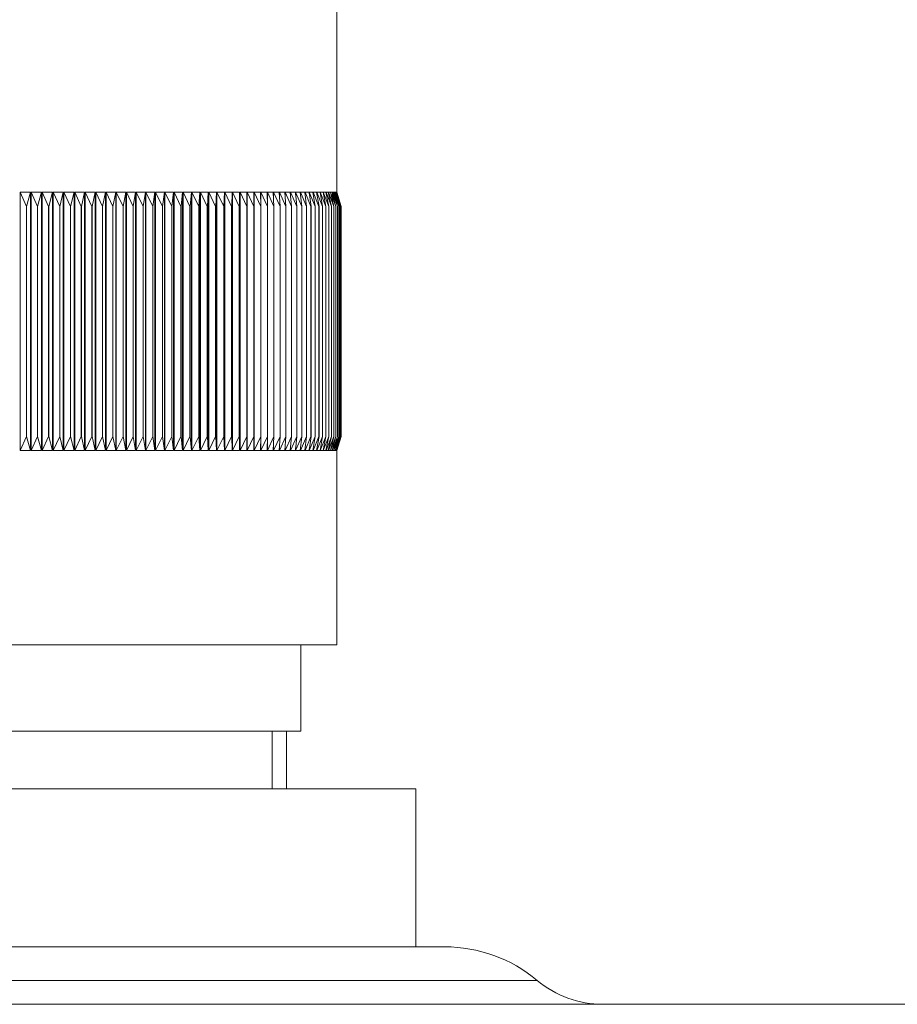
# Model space of a CAD drawing. Units: millimetres. Extents: x 9 to 202, y 7 to 290.
# Drawn here: x 156 to 159, y 263 to 267 of the extents above; entities that cross this region are included whole.
import ezdxf

# ---------------------------------------------------------------- set-up
doc = ezdxf.new("R2010")
doc.units = ezdxf.units.MM

msp = doc.modelspace()

# ---------------------------------------------------------------- linework, layer by layer
at = {"color": 7, "linetype": 'Continuous', "lineweight": 18}
for p, q in [((157.3632, 266.2257), (157.3632, 266.9007)), ((156.2616, 266.2257), (156.298, 266.2257)), ((156.2616, 266.2257), (156.2616, 265.3263)), ((156.2616, 266.2257), (156.2836, 266.1757)), ((156.2839, 266.1757), (156.298, 266.2257)), ((156.298, 265.3263), (156.298, 266.2257)), ((156.3002, 266.2257), (156.3364, 266.2257)), ((156.3002, 266.2257), (156.3002, 265.3263)), ((156.3002, 266.2257), (156.3225, 266.1757)), ((156.3228, 266.1757), (156.3364, 266.2257)), ((156.3364, 265.3263), (156.3364, 266.2257)), ((156.3386, 266.2257), (156.3744, 266.2257)), ((156.3386, 266.2257), (156.3386, 265.3263)), ((156.3386, 266.2257), (156.3611, 266.1757)), ((156.3614, 266.1757), (156.3744, 266.2257)), ((156.3744, 265.3263), (156.3744, 266.2257)), ((156.3766, 266.2257), (156.4121, 266.2257)), ((156.3766, 266.2257), (156.3766, 265.3263)), ((156.3766, 266.2257), (156.3994, 266.1757)), ((156.3997, 266.1757), (156.4121, 266.2257)), ((156.4121, 265.3263), (156.4121, 266.2257)), ((156.4143, 266.2257), (156.4494, 266.2257)), ((156.4143, 266.2257), (156.4143, 265.3263)), ((156.4143, 266.2257), (156.4372, 266.1757)), ((156.4376, 266.1757), (156.4494, 266.2257)), ((156.4494, 265.3263), (156.4494, 266.2257)), ((156.4516, 266.2257), (156.4863, 266.2257)), ((156.4516, 266.2257), (156.4516, 265.3263)), ((156.4516, 266.2257), (156.4747, 266.1757)), ((156.475, 266.1757), (156.4863, 266.2257)), ((156.4863, 265.3263), (156.4863, 266.2257)), ((156.4884, 266.2257), (156.5228, 266.2257)), ((156.4884, 266.2257), (156.4884, 265.3263)), ((156.4884, 266.2257), (156.5117, 266.1757)), ((156.512, 266.1757), (156.5228, 266.2257)), ((156.5228, 265.3263), (156.5228, 266.2257)), ((156.5249, 266.2257), (156.5588, 266.2257)), ((156.5249, 266.2257), (156.5249, 265.3263)), ((156.5249, 266.2257), (156.5483, 266.1757)), ((156.5486, 266.1757), (156.5588, 266.2257)), ((156.5588, 265.3263), (156.5588, 266.2257)), ((156.5608, 266.2257), (156.5942, 266.2257)), ((156.5608, 266.2257), (156.5608, 265.3263)), ((156.5608, 266.2257), (156.5844, 266.1757)), ((156.5847, 266.1757), (156.5942, 266.2257)), ((156.5942, 265.3263), (156.5942, 266.2257)), ((156.5963, 266.2257), (156.6292, 266.2257)), ((156.5963, 266.2257), (156.5963, 265.3263)), ((156.5963, 266.2257), (156.6199, 266.1757)), ((156.6202, 266.1757), (156.6292, 266.2257)), ((156.6292, 265.3263), (156.6292, 266.2257)), ((156.6312, 266.2257), (156.6636, 266.2257)), ((156.6312, 266.2257), (156.6312, 265.3263)), ((156.6312, 266.2257), (156.655, 266.1757)), ((156.6553, 266.1757), (156.6636, 266.2257)), ((156.6636, 265.3263), (156.6636, 266.2257)), ((156.6656, 266.2257), (156.6974, 266.2257)), ((156.6656, 266.2257), (156.6656, 265.3263)), ((156.6656, 266.2257), (156.6894, 266.1757)), ((156.6897, 266.1757), (156.6974, 266.2257)), ((156.6974, 265.3263), (156.6974, 266.2257)), ((156.6994, 266.2257), (156.7307, 266.2257)), ((156.6994, 266.2257), (156.6994, 265.3263)), ((156.6994, 266.2257), (156.7233, 266.1757)), ((156.7236, 266.1757), (156.7307, 266.2257)), ((156.7307, 265.3263), (156.7307, 266.2257)), ((156.7326, 266.2257), (156.7633, 266.2257)), ((156.7326, 266.2257), (156.7326, 265.3263)), ((156.7326, 266.2257), (156.7565, 266.1757)), ((156.7568, 266.1757), (156.7633, 266.2257)), ((156.7633, 265.3263), (156.7633, 266.2257)), ((156.7652, 266.2257), (156.7953, 266.2257)), ((156.7652, 266.2257), (156.7652, 265.3263)), ((156.7652, 266.2257), (156.7891, 266.1757)), ((156.7894, 266.1757), (156.7953, 266.2257)), ((156.7953, 265.3263), (156.7953, 266.2257)), ((156.7971, 266.2257), (156.8266, 266.2257)), ((156.7971, 266.2257), (156.7971, 265.3263)), ((156.7971, 266.2257), (156.8211, 266.1757)), ((156.8213, 266.1757), (156.8266, 266.2257)), ((156.8266, 265.3263), (156.8266, 266.2257)), ((156.8283, 266.2257), (156.8572, 266.2257)), ((156.8283, 266.2257), (156.8283, 265.3263)), ((156.8283, 266.2257), (156.8523, 266.1757)), ((156.8526, 266.1757), (156.8572, 266.2257)), ((156.8572, 265.3263), (156.8572, 266.2257)), ((156.8589, 266.2257), (156.887, 266.2257)), ((156.8589, 266.2257), (156.8589, 265.3263)), ((156.8589, 266.2257), (156.8829, 266.1757)), ((156.8831, 266.1757), (156.887, 266.2257)), ((156.887, 265.3263), (156.887, 266.2257)), ((156.8887, 266.2257), (156.9162, 266.2257)), ((156.8887, 266.2257), (156.8887, 265.3263)), ((156.8887, 266.2257), (156.9127, 266.1757)), ((156.9129, 266.1757), (156.9162, 266.2257)), ((156.9162, 265.3263), (156.9162, 266.2257)), ((156.9179, 266.2257), (156.9446, 266.2257)), ((156.9179, 266.2257), (156.9179, 265.3263)), ((156.9179, 266.2257), (156.9417, 266.1757)), ((156.9419, 266.1757), (156.9446, 266.2257)), ((156.9446, 265.3263), (156.9446, 266.2257)), ((156.9462, 266.2257), (156.9722, 266.2257)), ((156.9462, 266.2257), (156.9462, 265.3263)), ((156.9462, 266.2257), (156.97, 266.1757)), ((156.9702, 266.1757), (156.9722, 266.2257)), ((156.9722, 265.3263), (156.9722, 266.2257)), ((156.9738, 266.2257), (156.999, 266.2257)), ((156.9738, 266.2257), (156.9738, 265.3263)), ((156.9738, 266.2257), (156.9974, 266.1757)), ((156.9976, 266.1757), (156.999, 266.2257)), ((156.999, 265.3263), (156.999, 266.2257)), ((157.0005, 266.2257), (157.025, 266.2257)), ((157.0005, 266.2257), (157.0005, 265.3263)), ((157.0005, 266.2257), (157.024, 266.1757)), ((157.0243, 266.1757), (157.025, 266.2257)), ((157.025, 265.3263), (157.025, 266.2257)), ((157.0264, 266.2257), (157.0501, 266.2257)), ((157.0264, 266.2257), (157.0264, 265.3263)), ((157.0264, 266.2257), (157.0498, 266.1757)), ((157.0501, 265.3263), (157.0501, 266.2257)), ((157.0501, 266.1757), (157.0501, 266.2257)), ((157.0515, 266.2257), (157.0744, 266.2257)), ((157.0515, 266.2257), (157.0515, 265.3263)), ((157.0515, 266.2257), (157.0748, 266.1757)), ((157.075, 266.1757), (157.0744, 266.2257)), ((157.0758, 266.2257), (157.0978, 266.2257)), ((157.0758, 266.2257), (157.0758, 265.3263)), ((157.0758, 266.2257), (157.0989, 266.1757)), ((157.0991, 266.1757), (157.0978, 266.2257)), ((157.0991, 266.2257), (157.1203, 266.2257)), ((157.0991, 266.2257), (157.0991, 265.3263)), ((157.0991, 266.2257), (157.122, 266.1757)), ((157.1222, 266.1757), (157.1203, 266.2257)), ((157.1216, 266.2257), (157.1419, 266.2257)), ((157.1216, 266.2257), (157.1216, 266.1925)), ((157.1216, 266.2257), (157.1443, 266.1757)), ((157.1445, 266.1757), (157.1419, 266.2257)), ((157.1431, 266.2257), (157.1626, 266.2257)), ((157.1431, 266.2257), (157.1431, 266.202)), ((157.1431, 266.2257), (157.1656, 266.1757)), ((157.1658, 266.1757), (157.1626, 266.2257)), ((157.1637, 266.2257), (157.1823, 266.2257)), ((157.1637, 266.2257), (157.1637, 266.2076)), ((157.1637, 266.2257), (157.186, 266.1757)), ((157.1861, 266.1757), (157.1823, 266.2257)), ((157.1834, 266.2257), (157.2011, 266.2257)), ((157.1834, 266.2257), (157.1834, 266.2113)), ((157.1834, 266.2257), (157.2054, 266.1757)), ((157.2056, 266.1757), (157.2011, 266.2257)), ((157.2021, 266.2257), (157.2189, 266.2257)), ((157.2021, 266.2257), (157.2021, 266.214)), ((157.2021, 266.2257), (157.2238, 266.1757)), ((157.224, 266.1757), (157.2189, 266.2257)), ((157.2198, 266.2257), (157.2357, 266.2257)), ((157.2198, 266.2257), (157.2198, 266.216)), ((157.2198, 266.2257), (157.2413, 266.1757)), ((157.2414, 266.1757), (157.2357, 266.2257)), ((157.2366, 266.2257), (157.2515, 266.2257)), ((157.2366, 266.2257), (157.2366, 266.2176)), ((157.2366, 266.2257), (157.2577, 266.1757)), ((157.2579, 266.1757), (157.2515, 266.2257)), ((157.2524, 266.2257), (157.2663, 266.2257)), ((157.2524, 266.2257), (157.2524, 266.2188)), ((157.2524, 266.2257), (157.2732, 266.1757)), ((157.2733, 266.1757), (157.2663, 266.2257)), ((157.2671, 266.2257), (157.2801, 266.2257)), ((157.2671, 266.2257), (157.2671, 266.2198)), ((157.2671, 266.2257), (157.2876, 266.1757)), ((157.2877, 266.1757), (157.2801, 266.2257)), ((157.2808, 266.2257), (157.2928, 266.2257)), ((157.2808, 266.2257), (157.2808, 266.2207)), ((157.2808, 266.2257), (157.301, 266.1757)), ((157.3011, 266.1757), (157.2928, 266.2257)), ((157.2935, 266.2257), (157.3046, 266.2257)), ((157.2935, 266.2257), (157.2935, 266.2214)), ((157.2935, 266.2257), (157.3133, 266.1757)), ((157.3134, 266.1757), (157.3046, 266.2257)), ((157.3052, 266.2257), (157.3152, 266.2257)), ((157.3052, 266.2257), (157.3052, 266.2221)), ((157.3052, 266.2257), (157.3246, 266.1757)), ((157.3247, 266.1757), (157.3152, 266.2257)), ((157.3158, 266.2257), (157.3248, 266.2257)), ((157.3158, 266.2257), (157.3158, 266.2226)), ((157.3158, 266.2257), (157.3348, 266.1757)), ((157.3349, 266.1757), (157.3248, 266.2257)), ((157.3254, 266.2257), (157.3334, 266.2257)), ((157.3254, 266.2257), (157.3254, 266.2231)), ((157.3254, 266.2257), (157.344, 266.1757)), ((157.3441, 266.1757), (157.3334, 266.2257)), ((157.3339, 266.2257), (157.3409, 266.2257)), ((157.3339, 266.2257), (157.3339, 266.2236)), ((157.3339, 266.2257), (157.3521, 266.1757)), ((157.3521, 266.1757), (157.3409, 266.2257)), ((157.3413, 266.2257), (157.3473, 266.2257)), ((157.3413, 266.2257), (157.3413, 266.2239)), ((157.3413, 266.2257), (157.359, 266.1757)), ((157.3591, 266.1757), (157.3473, 266.2257)), ((157.3476, 266.2257), (157.3526, 266.2257)), ((157.3476, 266.2257), (157.3476, 266.1957)), ((157.3476, 266.2257), (157.3649, 266.1757)), ((157.365, 266.1757), (157.3526, 266.2257)), ((157.3529, 266.2257), (157.3569, 266.2257)), ((157.3529, 266.2257), (157.3529, 266.202)), ((157.3529, 266.2257), (157.3698, 266.1757)), ((157.3698, 266.1757), (157.3569, 266.2257)), ((157.3571, 266.2257), (157.36, 266.2257)), ((157.3571, 266.2257), (157.3571, 266.2077)), ((157.3571, 266.2257), (157.3735, 266.1757)), ((157.3735, 266.1757), (157.36, 266.2257)), ((157.3602, 266.2257), (157.3602, 266.2129)), ((157.3602, 266.2257), (157.3621, 266.2257)), ((157.3602, 266.2257), (157.3761, 266.1757)), ((157.3761, 266.1757), (157.3621, 266.2257)), ((157.3622, 266.2257), (157.3631, 266.2257)), ((157.3622, 266.2257), (157.3622, 266.2177)), ((157.3622, 266.2257), (157.3776, 266.1757)), ((157.374, 266.1894), (157.3631, 266.2257)), ((157.3631, 266.2257), (157.3631, 266.2221)), ((157.3776, 266.1757), (157.3631, 266.2257)), ((157.3631, 266.2257), (157.378, 266.1757)), ((156.2836, 266.1757), (156.2839, 266.1757)), ((156.2836, 266.1757), (156.2836, 265.3757)), ((156.2839, 265.3757), (156.2839, 266.1757)), ((156.3225, 266.1757), (156.3228, 266.1757)), ((156.3225, 266.1757), (156.3225, 265.3757)), ((156.3228, 265.3757), (156.3228, 266.1757)), ((156.3611, 266.1757), (156.3614, 266.1757)), ((156.3611, 266.1757), (156.3611, 265.3757)), ((156.3614, 265.3757), (156.3614, 266.1757)), ((156.3994, 266.1757), (156.3997, 266.1757)), ((156.3994, 266.1757), (156.3994, 265.3757)), ((156.3997, 265.3757), (156.3997, 266.1757)), ((156.4372, 266.1757), (156.4376, 266.1757)), ((156.4372, 266.1757), (156.4372, 265.3757)), ((156.4376, 265.3757), (156.4376, 266.1757)), ((156.4747, 266.1757), (156.475, 266.1757)), ((156.4747, 266.1757), (156.4747, 265.3757)), ((156.475, 265.3757), (156.475, 266.1757)), ((156.5117, 266.1757), (156.512, 266.1757)), ((156.5117, 266.1757), (156.5117, 265.3757)), ((156.512, 265.3757), (156.512, 266.1757)), ((156.5483, 266.1757), (156.5486, 266.1757)), ((156.5483, 266.1757), (156.5483, 265.3757)), ((156.5486, 265.3757), (156.5486, 266.1757)), ((156.5844, 266.1757), (156.5847, 266.1757)), ((156.5844, 266.1757), (156.5844, 265.3757)), ((156.5847, 265.3757), (156.5847, 266.1757)), ((156.6199, 266.1757), (156.6202, 266.1757)), ((156.6199, 266.1757), (156.6199, 265.3757)), ((156.6202, 265.3757), (156.6202, 266.1757)), ((156.655, 266.1757), (156.6553, 266.1757)), ((156.655, 266.1757), (156.655, 265.3757)), ((156.6553, 265.3757), (156.6553, 266.1757)), ((156.6894, 266.1757), (156.6897, 266.1757)), ((156.6894, 266.1757), (156.6894, 265.3757)), ((156.6897, 265.3757), (156.6897, 266.1757)), ((156.7233, 266.1757), (156.7236, 266.1757)), ((156.7233, 266.1757), (156.7233, 265.3757)), ((156.7236, 265.3757), (156.7236, 266.1757)), ((156.7565, 266.1757), (156.7568, 266.1757)), ((156.7565, 266.1757), (156.7565, 265.3757)), ((156.7568, 265.3757), (156.7568, 266.1757)), ((156.7891, 266.1757), (156.7894, 266.1757)), ((156.7891, 266.1757), (156.7891, 265.3757)), ((156.7894, 265.3757), (156.7894, 266.1757)), ((156.8211, 266.1757), (156.8213, 266.1757)), ((156.8211, 266.1757), (156.8211, 265.3757)), ((156.8213, 265.3757), (156.8213, 266.1757)), ((156.8523, 266.1757), (156.8526, 266.1757)), ((156.8523, 266.1757), (156.8523, 265.3757)), ((156.8526, 265.3757), (156.8526, 266.1757)), ((156.8829, 266.1757), (156.8831, 266.1757)), ((156.8829, 266.1757), (156.8829, 265.3757)), ((156.8831, 265.3757), (156.8831, 266.1757)), ((156.9127, 266.1757), (156.9129, 266.1757)), ((156.9127, 266.1757), (156.9127, 265.3757)), ((156.9129, 265.3757), (156.9129, 266.1757)), ((156.9417, 266.1757), (156.9419, 266.1757)), ((156.9417, 266.1757), (156.9417, 265.3757)), ((156.9419, 265.3757), (156.9419, 266.1757)), ((156.97, 266.1757), (156.9702, 266.1757)), ((156.97, 266.1757), (156.97, 265.3757)), ((156.9702, 265.3757), (156.9702, 266.1757)), ((156.9974, 266.1757), (156.9976, 266.1757)), ((156.9974, 266.1757), (156.9974, 265.3757)), ((156.9976, 265.3757), (156.9976, 266.1757)), ((157.024, 266.1757), (157.0243, 266.1757)), ((157.024, 266.1757), (157.024, 265.3757)), ((157.0243, 265.3757), (157.0243, 266.1757)), ((157.0498, 266.1757), (157.0501, 266.1757)), ((157.0498, 266.1757), (157.0498, 265.3757)), ((157.0501, 265.3757), (157.0501, 266.1757)), ((157.0748, 266.1757), (157.075, 266.1757)), ((157.0748, 266.1757), (157.0748, 265.3757)), ((157.075, 265.3757), (157.075, 266.1757)), ((157.0989, 266.1757), (157.0991, 266.1757)), ((157.0989, 266.1757), (157.0989, 265.3757)), ((157.0991, 265.3757), (157.0991, 266.1757)), ((157.122, 266.1757), (157.1222, 266.1757)), ((157.122, 266.1757), (157.122, 265.3757)), ((157.1222, 265.3757), (157.1222, 266.1757)), ((157.1443, 266.1757), (157.1445, 266.1757)), ((157.1443, 266.1757), (157.1443, 265.3757)), ((157.1445, 265.3757), (157.1445, 266.1757)), ((157.1656, 266.1757), (157.1658, 266.1757)), ((157.1656, 266.1757), (157.1656, 265.3757)), ((157.1658, 265.3757), (157.1658, 266.1757)), ((157.186, 266.1757), (157.1861, 266.1757)), ((157.186, 266.1757), (157.186, 265.3757)), ((157.1861, 265.3757), (157.1861, 266.1757)), ((157.2054, 266.1757), (157.2056, 266.1757)), ((157.2054, 266.1757), (157.2054, 265.3757)), ((157.2056, 265.3757), (157.2056, 266.1757)), ((157.2238, 266.1757), (157.224, 266.1757)), ((157.2238, 266.1757), (157.2238, 265.3757)), ((157.224, 265.3757), (157.224, 266.1757)), ((157.2413, 266.1757), (157.2414, 266.1757)), ((157.2413, 266.1757), (157.2413, 265.3757)), ((157.2414, 265.3757), (157.2414, 266.1757)), ((157.2577, 266.1757), (157.2579, 266.1757)), ((157.2577, 266.1757), (157.2577, 265.3757)), ((157.2579, 265.3757), (157.2579, 266.1757)), ((157.2732, 266.1757), (157.2733, 266.1757)), ((157.2732, 266.1757), (157.2732, 265.3757)), ((157.2733, 265.3757), (157.2733, 266.1757)), ((157.2876, 266.1757), (157.2877, 266.1757)), ((157.2876, 266.1757), (157.2876, 265.3757)), ((157.2877, 265.3757), (157.2877, 266.1757)), ((157.301, 266.1757), (157.3011, 266.1757)), ((157.301, 266.1757), (157.301, 265.3757)), ((157.3011, 265.3757), (157.3011, 266.1757)), ((157.3133, 266.1757), (157.3134, 266.1757)), ((157.3133, 266.1757), (157.3133, 265.3757)), ((157.3134, 265.3757), (157.3134, 266.1757)), ((157.3246, 266.1757), (157.3247, 266.1757)), ((157.3246, 266.1757), (157.3246, 265.3757)), ((157.3247, 265.3757), (157.3247, 266.1757)), ((157.3348, 266.1757), (157.3349, 266.1757)), ((157.3348, 266.1757), (157.3348, 265.3757)), ((157.3349, 265.3757), (157.3349, 266.1757)), ((157.344, 266.1757), (157.3441, 266.1757)), ((157.344, 266.1757), (157.344, 265.3757)), ((157.3441, 265.3757), (157.3441, 266.1757)), ((157.3521, 266.1757), (157.3521, 266.1757)), ((157.3521, 266.1757), (157.3521, 265.3757)), ((157.3521, 265.3757), (157.3521, 266.1757)), ((157.359, 266.1757), (157.3591, 266.1757)), ((157.359, 266.1757), (157.359, 265.3757)), ((157.3591, 265.3757), (157.3591, 266.1757)), ((157.3649, 266.1757), (157.365, 266.1757)), ((157.3649, 266.1757), (157.3649, 265.3757)), ((157.365, 265.3757), (157.365, 266.1757)), ((157.3698, 266.1757), (157.3698, 266.1757)), ((157.3698, 266.1757), (157.3698, 265.3757)), ((157.3698, 265.3757), (157.3698, 266.1757)), ((157.3735, 266.1757), (157.3735, 266.1757)), ((157.3735, 266.1757), (157.3735, 265.3757)), ((157.3735, 265.3757), (157.3735, 266.1757)), ((157.3761, 266.1757), (157.3761, 265.3757)), ((157.3761, 266.1757), (157.3761, 266.1757)), ((157.3761, 265.3757), (157.3761, 266.1757)), ((157.3776, 266.1757), (157.3776, 265.3757)), ((157.3776, 266.1757), (157.3776, 266.1757)), ((157.3776, 265.3757), (157.3776, 266.1757)), ((157.378, 266.1757), (157.378, 265.3757)), ((156.2616, 265.3263), (156.2836, 265.3757)), ((156.2836, 265.3757), (156.2839, 265.3757)), ((156.2839, 265.3757), (156.298, 265.3263)), ((156.3002, 265.3263), (156.3225, 265.3757)), ((156.3225, 265.3757), (156.3228, 265.3757)), ((156.3228, 265.3757), (156.3364, 265.3263)), ((156.3386, 265.3263), (156.3611, 265.3757)), ((156.3611, 265.3757), (156.3614, 265.3757)), ((156.3614, 265.3757), (156.3744, 265.3263)), ((156.3766, 265.3263), (156.3994, 265.3757)), ((156.3994, 265.3757), (156.3997, 265.3757)), ((156.3997, 265.3757), (156.4121, 265.3263)), ((156.4143, 265.3263), (156.4372, 265.3757)), ((156.4372, 265.3757), (156.4376, 265.3757)), ((156.4376, 265.3757), (156.4494, 265.3263)), ((156.4516, 265.3263), (156.4747, 265.3757)), ((156.4747, 265.3757), (156.475, 265.3757)), ((156.475, 265.3757), (156.4863, 265.3263)), ((156.4884, 265.3263), (156.5117, 265.3757)), ((156.5117, 265.3757), (156.512, 265.3757)), ((156.512, 265.3757), (156.5228, 265.3263)), ((156.5249, 265.3263), (156.5483, 265.3757)), ((156.5483, 265.3757), (156.5486, 265.3757)), ((156.5486, 265.3757), (156.5588, 265.3263)), ((156.5608, 265.3263), (156.5844, 265.3757)), ((156.5844, 265.3757), (156.5847, 265.3757)), ((156.5847, 265.3757), (156.5942, 265.3263)), ((156.5963, 265.3263), (156.6199, 265.3757)), ((156.6199, 265.3757), (156.6202, 265.3757)), ((156.6202, 265.3757), (156.6292, 265.3263)), ((156.6312, 265.3263), (156.655, 265.3757)), ((156.655, 265.3757), (156.6553, 265.3757)), ((156.6553, 265.3757), (156.6636, 265.3263)), ((156.6656, 265.3263), (156.6894, 265.3757)), ((156.6894, 265.3757), (156.6897, 265.3757)), ((156.6897, 265.3757), (156.6974, 265.3263)), ((156.6994, 265.3263), (156.7233, 265.3757)), ((156.7233, 265.3757), (156.7236, 265.3757)), ((156.7236, 265.3757), (156.7307, 265.3263)), ((156.7326, 265.3263), (156.7565, 265.3757)), ((156.7565, 265.3757), (156.7568, 265.3757)), ((156.7568, 265.3757), (156.7633, 265.3263)), ((156.7652, 265.3263), (156.7891, 265.3757)), ((156.7891, 265.3757), (156.7894, 265.3757)), ((156.7894, 265.3757), (156.7953, 265.3263)), ((156.7971, 265.3263), (156.8211, 265.3757)), ((156.8211, 265.3757), (156.8213, 265.3757)), ((156.8213, 265.3757), (156.8266, 265.3263)), ((156.8283, 265.3263), (156.8523, 265.3757)), ((156.8523, 265.3757), (156.8526, 265.3757)), ((156.8526, 265.3757), (156.8572, 265.3263)), ((156.8589, 265.3263), (156.8829, 265.3757)), ((156.8829, 265.3757), (156.8831, 265.3757)), ((156.8831, 265.3757), (156.887, 265.3263)), ((156.8887, 265.3263), (156.9127, 265.3757)), ((156.9127, 265.3757), (156.9129, 265.3757)), ((156.9129, 265.3757), (156.9162, 265.3263)), ((156.9179, 265.3263), (156.9417, 265.3757)), ((156.9417, 265.3757), (156.9419, 265.3757)), ((156.9419, 265.3757), (156.9446, 265.3263)), ((156.9462, 265.3263), (156.97, 265.3757)), ((156.97, 265.3757), (156.9702, 265.3757)), ((156.9702, 265.3757), (156.9722, 265.3263)), ((156.9738, 265.3263), (156.9974, 265.3757)), ((156.9974, 265.3757), (156.9976, 265.3757)), ((156.9976, 265.3757), (156.999, 265.3263)), ((157.0005, 265.3263), (157.024, 265.3757)), ((157.024, 265.3757), (157.0243, 265.3757)), ((157.0243, 265.3757), (157.025, 265.3263)), ((157.0264, 265.3263), (157.0498, 265.3757)), ((157.0498, 265.3757), (157.0501, 265.3757)), ((157.0501, 265.3757), (157.0501, 265.3263)), ((157.0515, 265.3263), (157.0748, 265.3757)), ((157.075, 265.3757), (157.0744, 265.3263)), ((157.0748, 265.3757), (157.075, 265.3757)), ((157.0758, 265.3263), (157.0989, 265.3757)), ((157.0991, 265.3757), (157.0978, 265.3263)), ((157.0989, 265.3757), (157.0991, 265.3757)), ((157.0991, 265.3263), (157.122, 265.3757)), ((157.1222, 265.3757), (157.1203, 265.3263)), ((157.1216, 265.3263), (157.1443, 265.3757)), ((157.122, 265.3757), (157.1222, 265.3757)), ((157.1445, 265.3757), (157.1419, 265.3263)), ((157.1431, 265.3263), (157.1656, 265.3757)), ((157.1443, 265.3757), (157.1445, 265.3757)), ((157.1658, 265.3757), (157.1626, 265.3263)), ((157.1637, 265.3263), (157.186, 265.3757)), ((157.1656, 265.3757), (157.1658, 265.3757)), ((157.1861, 265.3757), (157.1823, 265.3263)), ((157.1834, 265.3263), (157.2054, 265.3757)), ((157.186, 265.3757), (157.1861, 265.3757)), ((157.2056, 265.3757), (157.2011, 265.3263)), ((157.2021, 265.3263), (157.2238, 265.3757)), ((157.2054, 265.3757), (157.2056, 265.3757)), ((157.224, 265.3757), (157.2189, 265.3263)), ((157.2198, 265.3263), (157.2413, 265.3757)), ((157.2238, 265.3757), (157.224, 265.3757)), ((157.2414, 265.3757), (157.2357, 265.3263)), ((157.2366, 265.3263), (157.2577, 265.3757)), ((157.2413, 265.3757), (157.2414, 265.3757)), ((157.2579, 265.3757), (157.2515, 265.3263)), ((157.2524, 265.3263), (157.2732, 265.3757)), ((157.2577, 265.3757), (157.2579, 265.3757)), ((157.2733, 265.3757), (157.2663, 265.3263)), ((157.2671, 265.3263), (157.2876, 265.3757)), ((157.2732, 265.3757), (157.2733, 265.3757)), ((157.2877, 265.3757), (157.2801, 265.3263)), ((157.2808, 265.3263), (157.301, 265.3757)), ((157.2876, 265.3757), (157.2877, 265.3757)), ((157.3011, 265.3757), (157.2928, 265.3263)), ((157.2935, 265.3263), (157.3133, 265.3757)), ((157.301, 265.3757), (157.3011, 265.3757)), ((157.3134, 265.3757), (157.3046, 265.3263)), ((157.3052, 265.3263), (157.3246, 265.3757)), ((157.3133, 265.3757), (157.3134, 265.3757)), ((157.3247, 265.3757), (157.3152, 265.3263)), ((157.3158, 265.3263), (157.3348, 265.3757)), ((157.3246, 265.3757), (157.3247, 265.3757)), ((157.3349, 265.3757), (157.3248, 265.3263)), ((157.3254, 265.3263), (157.344, 265.3757)), ((157.3441, 265.3757), (157.3334, 265.3263)), ((157.3339, 265.3263), (157.3521, 265.3757)), ((157.3348, 265.3757), (157.3349, 265.3757)), ((157.3521, 265.3757), (157.3409, 265.3263)), ((157.3413, 265.3263), (157.359, 265.3757)), ((157.344, 265.3757), (157.3441, 265.3757)), ((157.3591, 265.3757), (157.3473, 265.3263)), ((157.3476, 265.3263), (157.3649, 265.3757)), ((157.3521, 265.3757), (157.3521, 265.3757)), ((157.365, 265.3757), (157.3526, 265.3263)), ((157.3529, 265.3263), (157.3698, 265.3757)), ((157.3698, 265.3757), (157.3569, 265.3263)), ((157.3571, 265.3263), (157.3735, 265.3757)), ((157.359, 265.3757), (157.3591, 265.3757)), ((157.3735, 265.3757), (157.36, 265.3263)), ((157.3602, 265.3263), (157.3761, 265.3757)), ((157.3761, 265.3757), (157.3621, 265.3263)), ((157.3622, 265.3263), (157.3776, 265.3757)), ((157.3776, 265.3757), (157.3631, 265.3263)), ((157.3631, 265.3263), (157.378, 265.3757)), ((157.3649, 265.3757), (157.365, 265.3757)), ((157.3698, 265.3757), (157.3698, 265.3757)), ((157.3735, 265.3757), (157.3735, 265.3757)), ((157.3761, 265.3757), (157.3761, 265.3757)), ((157.3776, 265.3757), (157.3776, 265.3757)), ((157.1216, 265.3591), (157.1216, 265.3263)), ((157.1431, 265.3498), (157.1431, 265.3263)), ((157.1637, 265.3442), (157.1637, 265.3263)), ((157.1834, 265.3405), (157.1834, 265.3263)), ((157.2021, 265.3379), (157.2021, 265.3263)), ((157.2198, 265.3359), (157.2198, 265.3263)), ((157.2366, 265.3343), (157.2366, 265.3263)), ((157.2524, 265.3331), (157.2524, 265.3263)), ((157.2671, 265.3321), (157.2671, 265.3263)), ((157.2808, 265.3312), (157.2808, 265.3263)), ((157.2935, 265.3305), (157.2935, 265.3263)), ((157.3632, 265.3263), (157.374, 265.3622)), ((156.2616, 265.3263), (156.298, 265.3263)), ((156.3002, 265.3263), (156.3364, 265.3263)), ((156.3386, 265.3263), (156.3744, 265.3263)), ((156.3766, 265.3263), (156.4121, 265.3263)), ((156.4143, 265.3263), (156.4494, 265.3263)), ((156.4516, 265.3263), (156.4863, 265.3263)), ((156.4884, 265.3263), (156.5228, 265.3263)), ((156.5249, 265.3263), (156.5588, 265.3263)), ((156.5608, 265.3263), (156.5942, 265.3263)), ((156.5963, 265.3263), (156.6292, 265.3263)), ((156.6312, 265.3263), (156.6636, 265.3263)), ((156.6656, 265.3263), (156.6974, 265.3263)), ((156.6994, 265.3263), (156.7307, 265.3263)), ((156.7326, 265.3263), (156.7633, 265.3263)), ((156.7652, 265.3263), (156.7953, 265.3263)), ((156.7971, 265.3263), (156.8266, 265.3263)), ((156.8283, 265.3263), (156.8572, 265.3263)), ((156.8589, 265.3263), (156.887, 265.3263)), ((156.8887, 265.3263), (156.9162, 265.3263)), ((156.9179, 265.3263), (156.9446, 265.3263)), ((156.9462, 265.3263), (156.9722, 265.3263)), ((156.9738, 265.3263), (156.999, 265.3263)), ((157.0005, 265.3263), (157.025, 265.3263)), ((157.0264, 265.3263), (157.0501, 265.3263)), ((157.0515, 265.3263), (157.0744, 265.3263)), ((157.0758, 265.3263), (157.0978, 265.3263)), ((157.0991, 265.3263), (157.1203, 265.3263)), ((157.1216, 265.3263), (157.1419, 265.3263)), ((157.1431, 265.3263), (157.1626, 265.3263)), ((157.1637, 265.3263), (157.1823, 265.3263)), ((157.1834, 265.3263), (157.2011, 265.3263)), ((157.2021, 265.3263), (157.2189, 265.3263)), ((157.2198, 265.3263), (157.2357, 265.3263)), ((157.2366, 265.3263), (157.2515, 265.3263)), ((157.2524, 265.3263), (157.2663, 265.3263)), ((157.2671, 265.3263), (157.2801, 265.3263)), ((157.2808, 265.3263), (157.2928, 265.3263)), ((157.2935, 265.3263), (157.3046, 265.3263)), ((157.3052, 265.3299), (157.3052, 265.3263)), ((157.3052, 265.3263), (157.3152, 265.3263)), ((157.3158, 265.3293), (157.3158, 265.3263)), ((157.3158, 265.3263), (157.3248, 265.3263)), ((157.3254, 265.3288), (157.3254, 265.3263)), ((157.3254, 265.3263), (157.3334, 265.3263)), ((157.3339, 265.3284), (157.3339, 265.3263)), ((157.3339, 265.3263), (157.3409, 265.3263)), ((157.3413, 265.328), (157.3413, 265.3263)), ((157.3413, 265.3263), (157.3473, 265.3263)), ((157.3476, 265.3277), (157.3476, 265.3263)), ((157.3476, 265.3263), (157.3526, 265.3263)), ((157.3529, 265.3274), (157.3529, 265.3263)), ((157.3529, 265.3263), (157.3569, 265.3263)), ((157.3571, 265.3271), (157.3571, 265.3263)), ((157.3571, 265.3263), (157.36, 265.3263)), ((157.3602, 265.3268), (157.3602, 265.3263)), ((157.3602, 265.3263), (157.3621, 265.3263)), ((157.3622, 265.3266), (157.3622, 265.3263)), ((157.3622, 265.3263), (157.3631, 265.3263)), ((157.3632, 264.6507), (157.3632, 265.3263)), ((157.3632, 264.6507), (154.4132, 264.6507)), ((157.2382, 264.3507), (157.2382, 264.6507)), ((157.2382, 264.3507), (154.5382, 264.3507)), ((157.1382, 264.1507), (157.1382, 264.3507)), ((157.1882, 264.1507), (157.1882, 264.3507)), ((157.6382, 264.1507), (154.1382, 264.1507)), ((157.6382, 263.6007), (157.6382, 264.1507)), ((157.7382, 263.6007), (154.0382, 263.6007)), ((145.8882, 263.4007), (165.8882, 263.4007))]:
    msp.add_line(p, q, dxfattribs=at)
at = {"color": 8, "linetype": 'Continuous', "lineweight": 18}
msp.add_line((158.0593, 263.4839), (153.717, 263.4839), dxfattribs=at)
at = {"color": 7, "linetype": 'Continuous', "lineweight": 18}
for centre, radius, start, end in [((157.7382, 263.1007), 0.5, 50.0338, 90), ((158.2882, 263.757), 0.3563, 230.0338, 270)]:
    msp.add_arc(centre, radius, start, end, dxfattribs=at)

doc.saveas('drawing.dxf')
